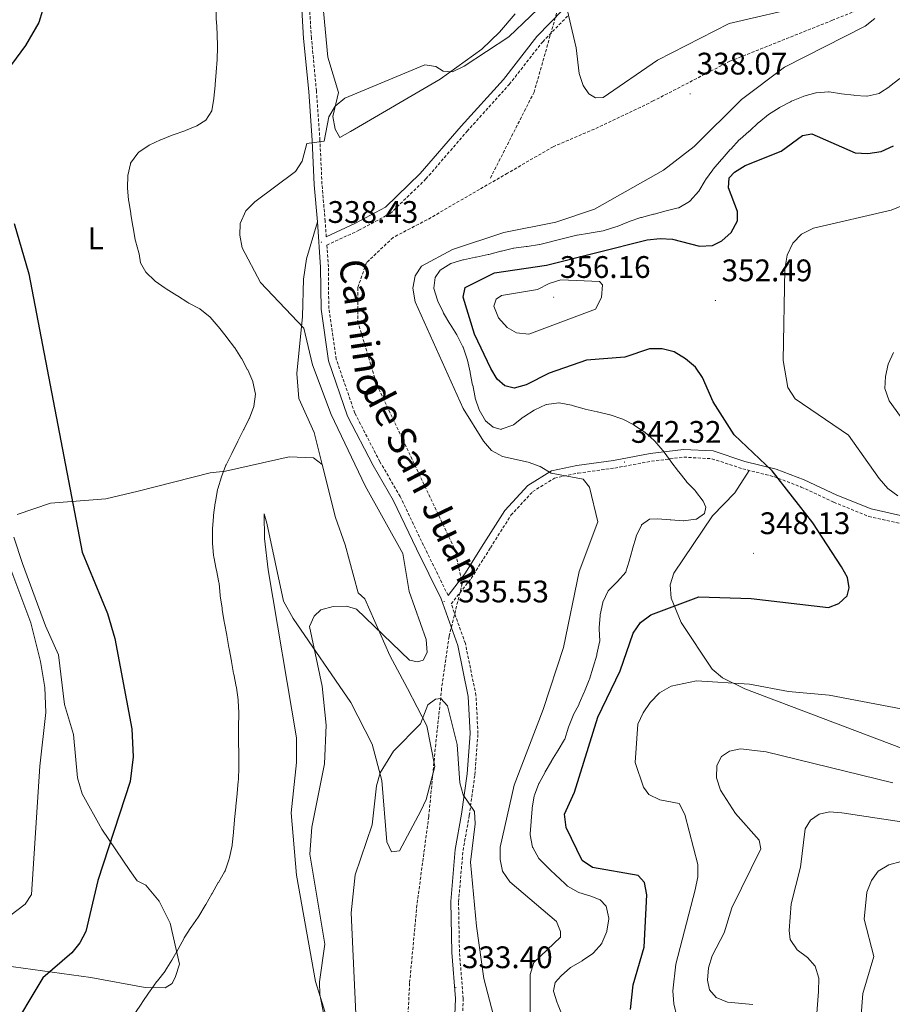
# Model space of a CAD drawing. Units: metres. Extents: x 597057 to 601554, y 4677818 to 4680851.
# Drawn here: x 598582 to 598862, y 4679806 to 4680123 of the extents above; entities that cross this region are included whole.
import ezdxf
from ezdxf.enums import TextEntityAlignment as Align

# ---------------------------------------------------------------- set-up
doc = ezdxf.new("R2010")
doc.units = ezdxf.units.M
doc.header["$MEASUREMENT"] = 0
doc.linetypes.add('TRAZOSX2', pattern=[1.5, 1, -0.5])
for name, color, linetype, lineweight in [('Carátula', 7, 'Continuous', 5), ('Level 11', 142, 'TRAZOSX2', 13), ('Level 21', 19, 'Continuous', 0), ('Level 36', 19, 'Continuous', 40), ('Level 37', 92, 'Continuous', 0), ('Level 4', 36, 'Continuous', 30), ('Level 41', 19, 'Continuous', 0), ('Level 44', 1, 'Continuous', 0), ('Level 5', 36, 'Continuous', 0), ('Level 7', 1, 'Continuous', 0)]:
    doc.layers.add(name, color=color, linetype=linetype, lineweight=lineweight)
doc.styles.add('Arial', font='ARIAL.TTF', dxfattribs={"height": 0.2})

# ---------------------------------------------------------------- blocks, each defined once
blk = doc.blocks.new('5PATER')
at = {"layer": 'Carátula', "linetype": 'Continuous', "lineweight": 5}
h = blk.add_hatch(color=250, dxfattribs=at)
edge = h.paths.add_edge_path()
edge.add_ellipse((0, 0), major_axis=(-1.33, -1.34), ratio=0.999422, start_angle=0, end_angle=360)

msp = doc.modelspace()

# ---------------------------------------------------------------- linework, layer by layer
at = {"layer": 'Level 11', "color": 142, "linetype": 'TRAZOSX2', "lineweight": 13}
for points in [[(598570.74, 4680437, 359.84), (598594.41, 4680390.12, 357.48), (598599.61, 4680383.5, 357.16), (598611.44, 4680373.55, 356.35), (598626.59, 4680368.82, 355.16), (598646.94, 4680355.56, 356.84), (598654.89, 4680349.68, 355.17), (598673.35, 4680335.47, 352.56), (598689.44, 4680321.27, 350.01), (598715.38, 4680302.99, 349.62), (598726.26, 4680291.63, 348.9), (598742.35, 4680276, 349.29), (598751.82, 4680267.48, 350.01), (598759.39, 4680258.48, 350.01), (598768.38, 4680244.28, 347.36), (598777.85, 4680226.76, 345.01), (598780.21, 4680215.87, 345.01), (598779.27, 4680208.77, 345.01), (598775.48, 4680194.09, 345.01), (598766.02, 4680156.68, 345.01), (598755.13, 4680127.8, 340.01), (598747.1, 4680099.58, 340.01), (598732.9, 4680071.64, 340.01)], [(598861.87, 4680130.2, 340.1), (598842.94, 4680122.63, 340.37), (598810.01, 4680109.47, 339.8), (598785.4, 4680096.69, 339), (598766.47, 4680087.69, 340.01), (598753.21, 4680082.01, 340.01), (598738.54, 4680073.49, 340.01), (598729.55, 4680068.28, 340.01), (598712.65, 4680058.51, 340.01), (598701.77, 4680052.82, 339.89), (598693.25, 4680044.77, 339.2), (598690.41, 4680036.72, 339.6), (598690.41, 4680025.84, 340.01), (598696.56, 4680005.47, 341.78), (598721.64, 4679952.55, 337.64), (598724, 4679941.66, 336.33), (598719.75, 4679924.61, 338.66), (598717.38, 4679908.04, 336.11), (598715.48, 4679890.04, 335.01), (598713.22, 4679866.74, 335.01), (598709.44, 4679838.34, 335.01), (598707.07, 4679813.24, 335.66), (598705.65, 4679783.88, 332.27)]]:
    msp.add_polyline3d(points, dxfattribs=at)
at = {"layer": 'Level 21', "color": 19, "linetype": 'TRAZOSX2', "lineweight": 0}
for points in [[(598680.29, 4680053.01, 338.06), (598679.94, 4680058.03, 338.06), (598678.92, 4680069.92, 338.66), (598678.26, 4680084.12, 339.57), (598677.13, 4680099.94, 340.78), (598675.52, 4680116.92, 342.29), (598674.49, 4680133.89, 343.5), (598672.36, 4680151.72, 345.61), (598670.64, 4680169.86, 347.12), (598668.97, 4680188.61, 348.33), (598666.64, 4680211.45, 349.84), (598665.49, 4680231.87, 350.75), (598664.9, 4680241.88, 351.95), (598659.8, 4680276.09, 353.88), (598640.79, 4680326.09, 355.03), (598626.33, 4680366.79, 355.03), (598608.62, 4680410.76, 355.73), (598592.13, 4680455.58, 358.23), (598584.02, 4680482.66, 359.35), (598582.22, 4680500.86, 360.54), (598581.85, 4680547.21, 362.96)], [(598719.43, 4679937.84, 335.34), (598711.59, 4679953.87, 336.25), (598704.04, 4679969.61, 336.85), (598697.52, 4679980.78, 337.45), (598689.46, 4679996.42, 338.06), (598683.5, 4680013.75, 337.76), (598681.11, 4680030.02, 337.45), (598680.96, 4680043.36, 337.76), (598680.48, 4680050.34, 338.09), (598690.76, 4680055.16, 337.76), (598700.85, 4680060.51, 337.45), (598712.33, 4680071.64, 337.45), (598725.54, 4680086.95, 338.06), (598739.12, 4680102.03, 338.66), (598749.85, 4680115.74, 338.96), (598758.18, 4680124.32, 339.57)], [(598723.66, 4679792.34, 332.02), (598724.3, 4679808.32, 333.22), (598723.1, 4679823.18, 333.83), (598722.8, 4679839.39, 333.83), (598724.24, 4679855.83, 334.13), (598726.26, 4679867.09, 334.43), (598728.04, 4679880.2, 335.04), (598729.05, 4679893.42, 335.34), (598728.41, 4679905.67, 335.04), (598724.99, 4679922.4, 335.04), (598720.44, 4679935.07, 335.34), (598726.87, 4679943.28, 335.34), (598733.08, 4679953.14, 336.25), (598739.64, 4679963.59, 337.76), (598746.63, 4679971.17, 338.96), (598753.63, 4679975.45, 339.87), (598761.26, 4679977.12, 340.47), (598773, 4679978.74, 341.38), (598784.79, 4679980.94, 343.8), (598795.22, 4679982.25, 345.31), (598804.21, 4679981.75, 346.52), (598814.12, 4679978.5, 348.33), (598824.17, 4679975.99, 349.54), (598832.92, 4679972.65, 349.84), (598843.39, 4679967.78, 350.75), (598854.61, 4679963.2, 351.35), (598869.07, 4679959.94, 352.26)]]:
    msp.add_polyline3d(points, dxfattribs=at)
at = {"layer": 'Level 21', "color": 19, "linetype": 'Continuous', "lineweight": 0}
for points in [[(598721.17, 4679792.54, 332.02), (598721.79, 4679808.27, 333.22), (598720.6, 4679823.06, 333.83), (598720.29, 4679839.48, 333.83), (598721.76, 4679856.16, 334.13), (598723.79, 4679867.48, 334.43), (598725.56, 4679880.46, 335.04), (598726.55, 4679893.46, 335.34), (598725.93, 4679905.35, 335.04), (598722.57, 4679921.72, 335.04), (598717.19, 4679936.72, 335.64), (598709.34, 4679952.78, 336.25), (598701.83, 4679968.43, 336.85), (598695.32, 4679979.58, 337.45), (598687.16, 4679995.43, 338.06), (598681.06, 4680013.15, 337.76), (598678.61, 4680029.82, 337.45), (598678.47, 4680043.26, 337.76), (598677.45, 4680057.83, 338.06), (598676.42, 4680069.76, 338.66), (598675.76, 4680083.97, 339.57), (598674.64, 4680099.73, 340.78), (598673.03, 4680116.73, 342.29), (598672, 4680133.66, 343.5)], [(598680.29, 4680053.01, 338.06), (598689.65, 4680057.4, 337.76), (598699.37, 4680062.55, 337.45), (598710.5, 4680073.36, 337.45), (598723.67, 4680088.6, 338.06), (598737.21, 4680103.64, 338.66), (598747.96, 4680117.38, 338.96), (598756.46, 4680126.13, 339.57)], [(598719.43, 4679937.84, 335.34), (598724.82, 4679944.72, 335.34), (598730.96, 4679954.47, 336.25), (598737.65, 4679965.12, 337.76), (598745.03, 4679973.12, 338.96), (598752.68, 4679977.8, 339.87), (598760.82, 4679979.58, 340.47), (598772.6, 4679981.21, 341.38), (598784.41, 4679983.41, 343.8), (598795.13, 4679984.76, 345.31), (598804.67, 4679984.23, 346.52), (598814.81, 4679980.9, 348.33), (598824.93, 4679978.38, 349.54), (598833.89, 4679974.95, 349.84), (598844.39, 4679970.07, 350.75), (598855.36, 4679965.59, 351.35), (598869.5, 4679962.4, 352.26), (598882.5, 4679960.83, 353.16)]]:
    msp.add_polyline3d(points, dxfattribs=at)
at = {"layer": 'Level 36', "color": 92, "linetype": 'Continuous', "lineweight": 0}
for points in [[(598741.04, 4680124.68, 341.93), (598735.99, 4680118.86, 341.6), (598730.25, 4680113.37, 340.55), (598716.9, 4680103.69, 339.25), (598688.1, 4680086.91, 339.45), (598684.65, 4680084.91, 338.86), (598683.12, 4680087.68, 338.85), (598682.42, 4680091.66, 339.09), (598684.21, 4680099.42, 339.45), (598680.8, 4680110.74, 341.26), (598677.18, 4680149.6, 345.49)], [(598678.95, 4679979.86, 343.97), (598676.44, 4679990.13, 344.57), (598671.49, 4680001.06, 344.28), (598670.79, 4680009.1, 343.34), (598672.7, 4680027.45, 340.04), (598672.93, 4680039.48, 338.98), (598673.92, 4680045.97, 338.83), (598677.45, 4680057.83, 338.83)], [(598685.09, 4679787.29, 338.59), (598676.86, 4679813.81, 340.2), (598670.7, 4679847.97, 342.98), (598669.05, 4679867.96, 343.37), (598670.7, 4679884.09, 343.35), (598670.7, 4679892.07, 343.37), (598661.64, 4679946.03, 343.47), (598660.44, 4679956.15, 343.82), (598660.29, 4679964.02, 343.67), (598661.23, 4679961.04, 341.86), (598666.56, 4679935.93, 341.7), (598669.69, 4679930.41, 341.32), (598688.17, 4679903.38, 335.95), (598695.07, 4679890, 334.41), (598698.19, 4679878.4, 334.02), (598699.75, 4679858.63, 334.01), (598701.25, 4679855.42, 334.01), (598703.8, 4679855.8, 334.01), (598710.68, 4679868.62, 334.01), (598712.42, 4679872.21, 334.01), (598715.17, 4679882.86, 334.01), (598712.66, 4679895.92, 334.31), (598706.41, 4679907.88, 334.95), (598700.75, 4679918.49, 337.59), (598692.72, 4679936.73, 340.05), (598690.52, 4679938.69, 340.35), (598686.42, 4679954.06, 342.05), (598683.28, 4679962.85, 342.77), (598678.95, 4679979.86, 343.37), (598676.21, 4679982, 343.37), (598668.32, 4679982.36, 343.72), (598647.96, 4679977.76, 344.88), (598642.95, 4679977.21, 344.9)], [(598642.95, 4679977.21, 344.9), (598619.86, 4679971.27, 347.56), (598609.47, 4679968.87, 347.9), (598591.72, 4679967.51, 350.92), (598580.98, 4679963.87, 351.83)], [(598816.21, 4679977.98, 348.54), (598811.59, 4679970.77, 347.63), (598804.43, 4679963.37, 346.42), (598791.97, 4679944.93, 349.14), (598790.79, 4679941.17, 349.44), (598791.15, 4679936.97, 349.7), (598794.3, 4679929.1, 350.53), (598804.28, 4679914.08, 353.83), (598807.63, 4679911.35, 354.58), (598814.86, 4679907.8, 354.89), (598865.11, 4679888.76, 357.08), (598878.99, 4679881.03, 359.21), (598913.79, 4679863.2, 361.93), (598919.63, 4679859.11, 362.53), (598927.03, 4679852.4, 363.64), (598958.32, 4679831.54, 364.64), (598963.32, 4679826.22, 365.3), (598971.64, 4679814.48, 366.97), (598975.78, 4679814.4, 366.78), (598976.33, 4679814.9, 366.66), (598977.48, 4679817.34, 365.46), (598979.9, 4679820.28, 365.46)], [(598579.84, 4679956.59, 352.74), (598582.62, 4679948.04, 352.95), (598590.05, 4679928, 353.11), (598594.26, 4679918.71, 352.64), (598596.14, 4679902.74, 352.26), (598599.03, 4679893.08, 351.83), (598600.3, 4679879.22, 351.83), (598601.85, 4679874.06, 351.53), (598608.16, 4679862.72, 350.92), (598612.66, 4679856.02, 349.73), (598617.19, 4679849.42, 349.56), (598619.49, 4679846.15, 349.11), (598622.3, 4679844.77, 348.2), (598626.59, 4679839.58, 346.88), (598630.09, 4679832.54, 345.49), (598633.1, 4679819.28, 343.43), (598631.88, 4679815.34, 343.37), (598630.74, 4679813.1, 343.67), (598628.5, 4679811.72, 343.67), (598622.11, 4679811.82, 345.18), (598604.61, 4679815.03, 347.27), (598576.63, 4679818.88, 349.89)]]:
    msp.add_polyline3d(points, dxfattribs=at)
at = {"layer": 'Level 4', "color": 36, "linetype": 'Continuous', "lineweight": 30}
for points in [[(598589.08, 4680125.81, 350.01), (598587.89, 4680121.94, 350.01), (598583.65, 4680114.56, 350.01), (598571.55, 4680098.19, 350.01)], [(598847.81, 4679943.56, 350.01), (598845.86, 4679947.05, 350.01), (598836.7, 4679961.13, 350.01), (598823.59, 4679977.83, 350.01), (598811.41, 4679989.44, 350.01), (598804.66, 4680000.07, 350.01), (598801.17, 4680007.8, 350.01), (598798.98, 4680011.15, 350.01), (598795.72, 4680013.89, 350.01), (598792.14, 4680016.07, 350.01), (598788.2, 4680017.03, 350.01), (598784.2, 4680017.02, 350.01), (598776.26, 4680014.38, 350.01), (598763.93, 4680013.36, 350.01), (598751.88, 4680009.28, 350.01), (598744.52, 4680005.47, 350.01), (598740.65, 4680004.42, 350.01), (598737.69, 4680005.18, 350.01), (598735.26, 4680007.3, 350.01), (598733.14, 4680010.69, 350.01), (598727.95, 4680021.82, 350.01), (598724.26, 4680033.62, 350.01), (598724.96, 4680036.8, 350.01), (598734.32, 4680041.48, 350.01), (598751.07, 4680043.96, 350.01), (598783.46, 4680052.06, 350.01), (598787.61, 4680052.55, 350.01), (598791.6, 4680052.24, 350.01), (598800.23, 4680050.02, 350.01), (598804.46, 4680050.25, 350.01), (598807.43, 4680051.8, 350.01), (598810.42, 4680054.45, 350.01), (598812.44, 4680058.23, 350.01), (598812.46, 4680061.13, 350.01), (598809.54, 4680068.82, 350.01), (598809.83, 4680071.95, 350.01), (598811.5, 4680073.86, 350.01), (598814.92, 4680075.93, 350.01), (598826.49, 4680080.58, 350.01), (598833.39, 4680085.56, 350.01), (598836.33, 4680086.14, 350.01), (598850.3, 4680080.05, 350.01), (598854.29, 4680079.79, 350.01), (598858.65, 4680080.47, 350.01), (598862.62, 4680082.26, 350.01)], [(598580.03, 4680057.32, 350.01), (598584.76, 4680041.19, 350.01), (598601.81, 4679951.77, 350.01), (598610.01, 4679932.02, 350.01), (598612.31, 4679923.95, 350.01), (598617.81, 4679894.98, 350.01), (598618.24, 4679886, 350.01), (598617.24, 4679878.07, 350.01), (598606.86, 4679846.26, 350.01), (598603.07, 4679829.82, 350.01), (598601.07, 4679826.22, 350.01), (598598.49, 4679823.01, 350.01), (598589.22, 4679814.96, 350.01), (598578.22, 4679796.5, 350.01)], [(598778.04, 4679804.73, 350.01), (598778.94, 4679812.67, 350.01), (598782.41, 4679824.79, 350.01), (598783.35, 4679841.58, 350.01), (598782.54, 4679845.61, 350.01), (598780.57, 4679847.79, 350.01), (598765.84, 4679850.41, 350.01), (598762.54, 4679852.67, 350.01), (598757.4, 4679863.22, 350.01), (598756.91, 4679867.49, 350.01), (598760.1, 4679874.56, 350.01), (598767.6, 4679898.68, 350.01), (598774.79, 4679913.58, 350.01), (598778.9, 4679925.74, 350.01), (598781.29, 4679929.11, 350.01), (598784.63, 4679931.6, 350.01), (598800, 4679937.4, 350.01), (598816.9, 4679936.82, 350.01), (598841.69, 4679933.96, 350.01), (598845.04, 4679935.23, 350.01), (598847.66, 4679937.67, 350.01), (598848.36, 4679940.21, 350.01), (598847.81, 4679943.56, 350.01)]]:
    msp.add_polyline3d(points, dxfattribs=at)
at = {"layer": 'Level 5', "color": 36, "linetype": 'Continuous', "lineweight": 0}
for points in [[(598752.91, 4680130.73, 340.01), (598738.99, 4680117.26, 340.01), (598724.58, 4680107.83, 340.01), (598720.84, 4680106.08, 340.01), (598717.85, 4680106.26, 340.01), (598715.53, 4680107.76, 340.01), (598711.96, 4680108.29, 340.01), (598686.29, 4680097.59, 340.01), (598683.19, 4680095.03, 340.01), (598681.12, 4680091.6, 340.01), (598679.59, 4680083.82, 340.01), (598674.1, 4680083.07, 340.01), (598672.6, 4680077.39, 340.01), (598670.46, 4680074.04, 340.01), (598657.3, 4680064.26, 340.01), (598654.47, 4680061.37, 340.01), (598652.62, 4680057.36, 340.01), (598652.48, 4680053.56, 340.01), (598653.29, 4680049.53, 340.01), (598659.15, 4680038.41, 340.01), (598673.13, 4680023.7, 340.01)], [(598834.69, 4680127.33, 340.01), (598809.76, 4680121.61, 340.01), (598786.75, 4680109.85, 340.01), (598769.31, 4680097.81, 340.01), (598766.81, 4680097.75, 340.01), (598764.67, 4680099.03, 340.01), (598762.84, 4680101.71, 340.01), (598761.57, 4680105.5, 340.01), (598760.56, 4680113.78, 340.01), (598756.84, 4680129.83, 340.01)], [(598644.9, 4680126.62, 345.01), (598644.96, 4680122.62, 345.01), (598644.97, 4680122.29, 345.01), (598645.21, 4680118.3, 345.01), (598645.22, 4680118.16, 345.01), (598645.3, 4680114.16, 345.01), (598645.3, 4680113.98, 345.01), (598645.2, 4680109.98, 345.01), (598644.95, 4680105.98, 345.01), (598644.94, 4680105.93, 345.01), (598644.59, 4680101.94, 345.01), (598644.56, 4680101.64, 345.01), (598644.21, 4680097.65, 345.01), (598644.2, 4680097.5, 345.01), (598643.54, 4680093.55, 345.01), (598643.54, 4680093.53, 345.01), (598641.63, 4680090.53, 345.01), (598638.75, 4680088.66, 345.01), (598635.03, 4680087.18, 345.01), (598634.87, 4680087.13, 345.01), (598631.07, 4680085.87, 345.01), (598630.8, 4680085.76, 345.01), (598627.11, 4680084.21, 345.01), (598627.02, 4680084.17, 345.01), (598623.37, 4680082.53, 345.01), (598623.33, 4680082.52, 345.01), (598620.07, 4680080.22, 345.01), (598619.78, 4680079.94, 345.01), (598617.43, 4680076.71, 345.01), (598617.33, 4680076.47, 345.01), (598616.49, 4680072.77, 345.01), (598616.39, 4680068.78, 345.01), (598616.39, 4680068.77, 345.01), (598616.78, 4680064.78, 345.01), (598616.82, 4680064.51, 345.01), (598617.44, 4680060.56, 345.01), (598617.47, 4680060.35, 345.01), (598618.14, 4680056.4, 345.01), (598618.21, 4680056.02, 345.01), (598618.93, 4680052.09, 345.01), (598619, 4680051.74, 345.01), (598620.06, 4680047.88, 345.01), (598620.15, 4680047.54, 345.01), (598620.55, 4680044.71, 345.01), (598622.35, 4680041.73, 345.01), (598625.17, 4680038.89, 345.01), (598625.28, 4680038.81, 345.01), (598628.57, 4680036.54, 345.01), (598628.86, 4680036.35, 345.01), (598632.22, 4680034.18, 345.01), (598632.44, 4680034.04, 345.01), (598635.85, 4680031.95, 345.01), (598636.13, 4680031.78, 345.01), (598639.65, 4680029.88, 345.01), (598639.74, 4680029.83, 345.01), (598642.87, 4680027.33, 345.01), (598642.95, 4680027.24, 345.01), (598645.53, 4680024.19, 345.01), (598645.61, 4680024.09, 345.01), (598648.11, 4680020.97, 345.01), (598648.35, 4680020.68, 345.01), (598650.79, 4680017.52, 345.01), (598650.89, 4680017.39, 345.01), (598653.03, 4680014, 345.01), (598653.11, 4680013.86, 345.01), (598655.02, 4680010.35, 345.01), (598655.07, 4680010.26, 345.01), (598656.65, 4680006.58, 345.01), (598656.71, 4680006.42, 345.01), (598657.57, 4680002.51, 345.01), (598657.58, 4680002.44, 345.01), (598656.98, 4679998.57, 345.01), (598655.63, 4679994.8, 345.01), (598655.56, 4679994.66, 345.01), (598653.76, 4679991.1, 345.01), (598653.7, 4679990.99, 345.01), (598651.9, 4679987.42, 345.01), (598651.73, 4679987.08, 345.01), (598649.96, 4679983.49, 345.01), (598649.92, 4679983.4, 345.01), (598648.15, 4679979.82, 345.01)], [(598745.85, 4679803.17, 340.01), (598745.86, 4679815.97, 340.01), (598746.97, 4679819.9, 340.01), (598755.52, 4679827.99, 340.01), (598755.61, 4679829.81, 340.01), (598754.33, 4679833.01, 340.01), (598739.24, 4679845.75, 340.01), (598736.91, 4679849.18, 340.01), (598736.13, 4679852.96, 340.01), (598736.13, 4679856.96, 340.01), (598740.71, 4679876.88, 340.01), (598749.97, 4679901.15, 340.01), (598756.52, 4679921.09, 340.01), (598761.57, 4679945.54, 340.01), (598767.54, 4679961.42, 340.01), (598764.93, 4679972.6, 340.01), (598762.84, 4679975.14, 340.01), (598752.6, 4679977.06, 340.01), (598749.06, 4679979.2, 340.01), (598745.15, 4679980.6, 340.01), (598736.92, 4679982.46, 340.01), (598733.39, 4679984.34, 340.01), (598730.79, 4679987.4, 340.01), (598724.32, 4679997.86, 340.01), (598708.9, 4680032.2, 340.01), (598708.11, 4680036.56, 340.01), (598708.84, 4680040.48, 340.01), (598710.89, 4680043.66, 340.01), (598720.85, 4680048.95, 340.01), (598737.38, 4680054.4, 340.01), (598754.1, 4680057.8, 340.01), (598766.52, 4680061.93, 340.01), (598788.67, 4680074.48, 340.01), (598798.5, 4680082.06, 340.01), (598813.7, 4680097.12, 340.01), (598827.61, 4680107.59, 340.01), (598853.45, 4680120.77, 340.01), (598856.62, 4680123.21, 340.01)], [(598793.44, 4680062.36, 345.01), (598793.6, 4680062.41, 345.01), (598797.05, 4680064.42, 345.01), (598797.28, 4680064.62, 345.01), (598799.93, 4680067.61, 345.01), (598800, 4680067.71, 345.01), (598802.03, 4680071.16, 345.01), (598802.16, 4680071.36, 345.01), (598804.48, 4680074.62, 345.01), (598804.66, 4680074.83, 345.01), (598807.3, 4680077.84, 345.01), (598807.5, 4680078.07, 345.01), (598810.15, 4680081.06, 345.01), (598810.28, 4680081.21, 345.01), (598812.99, 4680084.16, 345.01), (598813.17, 4680084.35, 345.01), (598816.2, 4680086.95, 345.01), (598816.27, 4680087.01, 345.01), (598819.18, 4680089.74, 345.01), (598819.28, 4680089.83, 345.01), (598822.4, 4680092.33, 345.01), (598822.47, 4680092.38, 345.01), (598825.87, 4680094.48, 345.01), (598825.99, 4680094.55, 345.01), (598829.52, 4680096.43, 345.01), (598829.86, 4680096.59, 345.01), (598833.54, 4680098.15, 345.01), (598833.75, 4680098.23, 345.01), (598837.6, 4680099.28, 345.01), (598837.69, 4680099.3, 345.01), (598841.68, 4680099.66, 345.01), (598841.88, 4680099.64, 345.01), (598845.84, 4680099.03, 345.01), (598845.85, 4680099.03, 345.01), (598849.82, 4680098.54, 345.01), (598850.08, 4680098.5, 345.01), (598854.07, 4680098.2, 345.01), (598854.13, 4680098.2, 345.01), (598858.01, 4680099.14, 345.01), (598858.06, 4680099.17, 345.01), (598861.38, 4680101.4, 345.01), (598861.44, 4680101.45, 345.01), (598864.63, 4680103.87, 345.01)], [(598863.99, 4679969.78, 355.01), (598860.79, 4679972.21, 355.01), (598858.02, 4679975.34, 355.01), (598848.18, 4679989.3, 355.01), (598830.98, 4680001.03, 355.01), (598828.62, 4680004.67, 355.01), (598827.14, 4680013.27, 355.01), (598827.65, 4680042.66, 355.01), (598828.4, 4680047.13, 355.01), (598830.22, 4680051, 355.01), (598832.98, 4680053.9, 355.01), (598836.84, 4680055.78, 355.01), (598861.79, 4680061.66, 355.01), (598873.12, 4680066.21, 355.01)], [(598801.4, 4679968.13, 345.01), (598798.99, 4679971.33, 345.01), (598798.86, 4679971.48, 345.01), (598796.06, 4679974.34, 345.01), (598796.03, 4679974.39, 345.01), (598793.56, 4679977.53, 345.01), (598793.48, 4679977.63, 345.01), (598791.06, 4679980.81, 345.01), (598790.9, 4679981.03, 345.01), (598788.57, 4679984.28, 345.01), (598788.51, 4679984.36, 345.01), (598785.89, 4679987.39, 345.01), (598785.7, 4679987.58, 345.01), (598782.72, 4679990.24, 345.01), (598782.7, 4679990.25, 345.01), (598779.37, 4679992.46, 345.01), (598779.12, 4679992.6, 345.01), (598775.58, 4679994.46, 345.01), (598775.31, 4679994.57, 345.01), (598771.52, 4679995.86, 345.01), (598771.39, 4679995.89, 345.01), (598767.49, 4679996.78, 345.01), (598767.4, 4679996.8, 345.01), (598763.49, 4679997.66, 345.01), (598763.15, 4679997.74, 345.01), (598759.32, 4679998.89, 345.01), (598759.07, 4679998.96, 345.01), (598755.13, 4679999.67, 345.01), (598755.06, 4679999.68, 345.01), (598751.1, 4679999.17, 345.01), (598750.95, 4679999.13, 345.01), (598747.3, 4679997.5, 345.01), (598747.11, 4679997.39, 345.01), (598743.74, 4679995.22, 345.01), (598743.58, 4679995.11, 345.01), (598740.46, 4679992.64, 345.01), (598740.28, 4679992.52, 345.01), (598736.51, 4679991.19, 345.01), (598736.47, 4679991.18, 345.01), (598733.88, 4679991.89, 345.01), (598731.45, 4679993.96, 345.01), (598729.47, 4679997.41, 345.01), (598728.2, 4680001.2, 345.01), (598728.15, 4680001.42, 345.01), (598727.35, 4680005.34, 345.01), (598727.34, 4680005.4, 345.01), (598726.57, 4680009.33, 345.01), (598726.54, 4680009.53, 345.01), (598725.67, 4680013.43, 345.01), (598725.59, 4680013.77, 345.01), (598724.26, 4680017.54, 345.01), (598724.16, 4680017.74, 345.01), (598722.33, 4680021.3, 345.01), (598722.22, 4680021.5, 345.01), (598720.16, 4680024.93, 345.01), (598720.05, 4680025.12, 345.01), (598717.99, 4680028.55, 345.01), (598717.84, 4680028.8, 345.01), (598716.11, 4680032.4, 345.01), (598716, 4680032.65, 345.01), (598714.82, 4680036.47, 345.01), (598714.82, 4680036.5, 345.01), (598715.24, 4680039.97, 345.01), (598716.94, 4680042.34, 345.01), (598720.31, 4680044.5, 345.01), (598720.36, 4680044.51, 345.01), (598724.2, 4680045.65, 345.01), (598724.36, 4680045.68, 345.01), (598728.28, 4680046.5, 345.01), (598728.45, 4680046.54, 345.01), (598732.36, 4680047.36, 345.01), (598732.53, 4680047.4, 345.01), (598736.4, 4680048.4, 345.01), (598736.62, 4680048.46, 345.01), (598740.51, 4680049.4, 345.01), (598740.61, 4680049.42, 345.01), (598744.58, 4680049.93, 345.01), (598744.82, 4680049.97, 345.01), (598748.78, 4680050.53, 345.01), (598748.93, 4680050.57, 345.01), (598752.81, 4680051.55, 345.01), (598753.08, 4680051.62, 345.01), (598756.95, 4680052.64, 345.01), (598756.97, 4680052.65, 345.01), (598760.87, 4680053.55, 345.01), (598760.95, 4680053.56, 345.01), (598764.9, 4680054.21, 345.01), (598765.38, 4680054.29, 345.01), (598769.32, 4680054.99, 345.01), (598769.56, 4680055.04, 345.01), (598773.36, 4680056.26, 345.01), (598773.73, 4680056.4, 345.01), (598777.44, 4680057.88, 345.01), (598777.6, 4680057.94, 345.01), (598781.4, 4680059.21, 345.01), (598781.57, 4680059.26, 345.01), (598785.43, 4680060.3, 345.01), (598785.67, 4680060.37, 345.01), (598789.54, 4680061.39, 345.01), (598789.56, 4680061.39, 345.01), (598793.44, 4680062.36, 345.01)], [(598769.03, 4680037.59, 355.01), (598768.74, 4680033.6, 355.01), (598766.87, 4680029.82, 355.01), (598745.43, 4680021.76, 355.01), (598741.43, 4680022.21, 355.01), (598738.46, 4680023.91, 355.01), (598735.65, 4680027.02, 355.01), (598734.2, 4680030.74, 355.01), (598734.88, 4680032.98, 355.01), (598736.65, 4680034.16, 355.01), (598748.18, 4680036.13, 355.01), (598751.89, 4680038.03, 355.01), (598755.71, 4680039.24, 355.01), (598768.1, 4680038.72, 355.01), (598769.03, 4680037.59, 355.01)], [(598673.13, 4680023.7, 340.01), (598675.86, 4680011.94, 340.01), (598681.88, 4679995.91, 340.01), (598692.84, 4679973.02, 340.01), (598704.85, 4679951.26, 340.01), (598706.93, 4679939.1, 340.01), (598712.4, 4679923.64, 340.01), (598712.69, 4679919.5, 340.01), (598711.43, 4679917, 340.01), (598709.61, 4679916.43, 340.01), (598707.06, 4679917.03, 340.01), (598689.96, 4679933.38, 340.01), (598686.84, 4679934.38, 340.01), (598682.56, 4679934.3, 340.01), (598678.56, 4679933.19, 340.01), (598676.38, 4679931.17, 340.01), (598674.95, 4679927.82, 340.01), (598678.98, 4679908.66, 340.01), (598680.31, 4679896.1, 340.01), (598679.72, 4679883.7, 340.01), (598675.68, 4679863.4, 340.01), (598675.01, 4679854.72, 340.01), (598679.82, 4679825.74, 340.01), (598678.13, 4679813.63, 340.01), (598678.27, 4679809.54, 340.01), (598679.87, 4679801.57, 340.01)], [(598868.48, 4679990.31, 360.01), (598861.21, 4680000.39, 360.01), (598859.79, 4680004.3, 360.01), (598859.98, 4680008.19, 360.01), (598860.9, 4680012.18, 360.01), (598862.55, 4680015.87, 360.01)], [(598648.15, 4679979.82, 345.01), (598648.06, 4679979.63, 345.01), (598646.61, 4679975.9, 345.01), (598646.6, 4679975.88, 345.01), (598645.42, 4679972.06, 345.01), (598645.38, 4679971.86, 345.01), (598644.7, 4679967.91, 345.01), (598644.64, 4679967.54, 345.01), (598644.06, 4679963.58, 345.01), (598644.01, 4679963.17, 345.01), (598643.74, 4679959.18, 345.01), (598643.74, 4679958.97, 345.01), (598643.75, 4679954.97, 345.01), (598643.76, 4679954.6, 345.01), (598644.06, 4679950.61, 345.01), (598644.13, 4679950.2, 345.01), (598644.95, 4679946.28, 345.01), (598645.03, 4679945.91, 345.01), (598645.79, 4679941.98, 345.01), (598645.83, 4679941.78, 345.01), (598646.21, 4679937.8, 345.01), (598646.23, 4679937.68, 345.01), (598646.8, 4679933.73, 345.01), (598646.86, 4679933.32, 345.01), (598647.47, 4679929.36, 345.01), (598647.54, 4679928.94, 345.01), (598648.3, 4679925.02, 345.01), (598648.31, 4679924.97, 345.01), (598649.02, 4679921.04, 345.01), (598649.1, 4679920.64, 345.01), (598649.79, 4679916.7, 345.01), (598649.8, 4679916.62, 345.01), (598650.52, 4679912.69, 345.01), (598650.56, 4679912.5, 345.01), (598651.38, 4679908.58, 345.01), (598651.45, 4679908.21, 345.01), (598651.98, 4679904.25, 345.01), (598652, 4679904.05, 345.01), (598652.17, 4679900.06, 345.01), (598652.17, 4679899.67, 345.01), (598652.14, 4679895.67, 345.01), (598652.14, 4679895.3, 345.01), (598652.12, 4679891.3, 345.01), (598652.11, 4679890.93, 345.01), (598652.15, 4679886.93, 345.01), (598652.16, 4679886.81, 345.01), (598652.19, 4679882.81, 345.01), (598652.19, 4679882.59, 345.01), (598652.04, 4679878.59, 345.01), (598652, 4679878.18, 345.01), (598651.65, 4679874.2, 345.01), (598651.64, 4679874.04, 345.01), (598651.24, 4679870.06, 345.01), (598651.21, 4679869.8, 345.01), (598650.81, 4679865.82, 345.01), (598650.8, 4679865.72, 345.01), (598650.49, 4679861.73, 345.01), (598650.49, 4679861.62, 345.01), (598650.09, 4679857.64, 345.01), (598650.07, 4679857.49, 345.01), (598649.2, 4679853.58, 345.01), (598649.08, 4679853.14, 345.01), (598647.77, 4679849.36, 345.01), (598647.59, 4679849.04, 345.01), (598645.62, 4679845.56, 345.01), (598645.6, 4679845.53, 345.01), (598643.62, 4679842.05, 345.01), (598643.54, 4679841.92, 345.01), (598641.54, 4679838.46, 345.01), (598641.38, 4679838.18, 345.01), (598639.32, 4679834.74, 345.01), (598639.16, 4679834.48, 345.01), (598636.85, 4679831.22, 345.01), (598636.77, 4679831.11, 345.01), (598634.6, 4679827.75, 345.01), (598634.58, 4679827.72, 345.01), (598632.72, 4679824.17, 345.01), (598632.68, 4679824.1, 345.01), (598630.7, 4679820.62, 345.01), (598630.68, 4679820.59, 345.01), (598628.56, 4679817.2, 345.01), (598628.48, 4679817.1, 345.01), (598626.01, 4679813.96, 345.01), (598625.78, 4679813.65, 345.01), (598623.44, 4679810.4, 345.01), (598623.39, 4679810.32, 345.01), (598621.15, 4679807.01, 345.01), (598621.04, 4679806.84, 345.01), (598618.8, 4679803.53, 345.01)], [(598756.16, 4679802.98, 345.01), (598754.6, 4679806.66, 345.01), (598754.52, 4679806.87, 345.01), (598753.3, 4679810.68, 345.01), (598753.29, 4679810.72, 345.01), (598753.85, 4679813.43, 345.01), (598755.75, 4679815.62, 345.01), (598758.77, 4679818.25, 345.01), (598759.01, 4679818.42, 345.01), (598762.5, 4679820.37, 345.01), (598762.68, 4679820.48, 345.01), (598765.94, 4679822.78, 345.01), (598766.22, 4679823, 345.01), (598768.85, 4679826.02, 345.01), (598768.9, 4679826.1, 345.01), (598770.43, 4679829.8, 345.01), (598770.46, 4679829.9, 345.01), (598771.08, 4679833.86, 345.01), (598771.09, 4679834.12, 345.01), (598770.21, 4679837.95, 345.01), (598768.29, 4679840.03, 345.01), (598765.33, 4679841.22, 345.01), (598761.5, 4679842.37, 345.01), (598761.3, 4679842.44, 345.01), (598757.81, 4679844.39, 345.01), (598757.7, 4679844.5, 345.01), (598754.8, 4679847.25, 345.01), (598754.62, 4679847.42, 345.01), (598751.72, 4679850.18, 345.01), (598751.54, 4679850.35, 345.01), (598748.71, 4679853.17, 345.01), (598748.56, 4679853.32, 345.01), (598746.66, 4679856.84, 345.01), (598746.61, 4679856.98, 345.01), (598745.79, 4679860.91, 345.01), (598745.81, 4679861.16, 345.01), (598746.11, 4679865.15, 345.01), (598746.12, 4679865.3, 345.01), (598746.43, 4679869.29, 345.01), (598746.44, 4679869.5, 345.01), (598747.11, 4679873.44, 345.01), (598747.17, 4679873.66, 345.01), (598748.62, 4679877.39, 345.01), (598748.68, 4679877.51, 345.01), (598750.62, 4679881.01, 345.01), (598750.69, 4679881.12, 345.01), (598752.64, 4679884.61, 345.01), (598752.69, 4679884.68, 345.01), (598754.8, 4679888.07, 345.01), (598754.83, 4679888.12, 345.01), (598756.87, 4679891.56, 345.01), (598756.93, 4679891.67, 345.01), (598758.12, 4679895.49, 345.01), (598758.14, 4679895.54, 345.01), (598759.61, 4679899.26, 345.01), (598759.65, 4679899.34, 345.01), (598761.53, 4679902.88, 345.01), (598761.61, 4679903.06, 345.01), (598763.18, 4679906.74, 345.01), (598763.28, 4679907, 345.01), (598764.77, 4679910.71, 345.01), (598764.86, 4679910.94, 345.01), (598766.06, 4679914.76, 345.01), (598767.21, 4679918.6, 345.01), (598767.29, 4679918.89, 345.01), (598768.14, 4679922.8, 345.01), (598768.17, 4679923.09, 345.01), (598768.04, 4679927.09, 345.01), (598768.04, 4679927.37, 345.01), (598768.34, 4679931.36, 345.01), (598768.37, 4679931.62, 345.01), (598769.15, 4679935.54, 345.01), (598769.18, 4679935.67, 345.01), (598770.9, 4679939.28, 345.01), (598770.99, 4679939.4, 345.01), (598773.82, 4679942.23, 345.01), (598773.91, 4679942.32, 345.01), (598776.54, 4679945.34, 345.01), (598776.59, 4679945.42, 345.01), (598777.66, 4679948.8, 345.01), (598778.69, 4679952.66, 345.01), (598778.73, 4679952.78, 345.01), (598779.84, 4679956.62, 345.01), (598779.9, 4679956.81, 345.01), (598781.61, 4679960.42, 345.01), (598781.65, 4679960.49, 345.01), (598784.13, 4679962.28, 345.01), (598786.83, 4679962.43, 345.01), (598790.82, 4679962.13, 345.01), (598791.03, 4679962.11, 345.01), (598795.02, 4679961.81, 345.01), (598795.07, 4679961.8, 345.01), (598799.04, 4679962.28, 345.01), (598799.28, 4679962.35, 345.01), (598801.8, 4679964.09, 345.01), (598802.32, 4679966.18, 345.01), (598801.4, 4679968.13, 345.01)], [(598577.98, 4679948.72, 355.01), (598585.38, 4679929.04, 355.01), (598588.42, 4679916.64, 355.01), (598589.83, 4679908.27, 355.01), (598590.18, 4679900.23, 355.01), (598588.2, 4679882.93, 355.01), (598585.56, 4679841.68, 355.01), (598583.55, 4679838.66, 355.01), (598553.83, 4679816.13, 355.01)], [(598799.68, 4679847.37, 355.01), (598799.73, 4679851.38, 355.01), (598795.52, 4679867.41, 355.01), (598793.66, 4679870.95, 355.01), (598787.54, 4679872.09, 355.01), (598783.93, 4679873.8, 355.01), (598782.27, 4679876.25, 355.01), (598779.61, 4679884.08, 355.01), (598780.45, 4679896.42, 355.01), (598782.11, 4679900.06, 355.01), (598784.42, 4679903.45, 355.01), (598787.42, 4679906.51, 355.01), (598791.14, 4679908.61, 355.01), (598799.25, 4679910.33, 355.01), (598816.31, 4679909.34, 355.01), (598828.85, 4679906.92, 355.01), (598841.95, 4679905.73, 355.01), (598871.82, 4679900.07, 355.01)], [(598734, 4679802.82, 335.01), (598730.98, 4679814.69, 335.01), (598728.62, 4679831.54, 335.01), (598726.68, 4679852.07, 335.01), (598728.18, 4679864.41, 335.01), (598727.94, 4679868.4, 335.01), (598724.26, 4679873.7, 335.01), (598723.26, 4679877.58, 335.01), (598722.4, 4679889.96, 335.01), (598719.23, 4679902.3, 335.01), (598717.13, 4679904.75, 335.01), (598715.43, 4679904.47, 335.01), (598712.9, 4679902.68, 335.01), (598710.56, 4679896.56, 335.01), (598701.91, 4679887.81, 335.01), (598697.59, 4679880.78, 335.01), (598696.43, 4679876.67, 335.01), (598695.02, 4679864.14, 335.01), (598689.57, 4679848.09, 335.01), (598688.26, 4679835.8, 335.01), (598690.43, 4679789.5, 335.01)], [(598817.43, 4679806.34, 360.01), (598809.25, 4679807.12, 360.01), (598805.57, 4679808.64, 360.01), (598803.41, 4679811.12, 360.01), (598802.78, 4679814.17, 360.01), (598803.13, 4679818.15, 360.01), (598804.36, 4679821.96, 360.01), (598808.16, 4679829.36, 360.01), (598810.66, 4679837.46, 360.01), (598819.93, 4679856.37, 360.01), (598819.43, 4679859.15, 360.01), (598811.86, 4679867.79, 360.01), (598807.03, 4679875.19, 360.01), (598805.66, 4679879.16, 360.01), (598805.81, 4679883.16, 360.01), (598807.3, 4679886.1, 360.01), (598809.87, 4679887.78, 360.01), (598813.43, 4679888.48, 360.01), (598821.65, 4679887.6, 360.01), (598862.42, 4679877.62, 360.01)], [(598837.48, 4679798.06, 365.01), (598838.49, 4679810.56, 365.01), (598838.57, 4679814.88, 365.01), (598837.4, 4679818.69, 365.01), (598834.95, 4679821.45, 365.01), (598831.58, 4679823.9, 365.01), (598829.4, 4679827.22, 365.01), (598829.06, 4679830.19, 365.01), (598829.72, 4679838.73, 365.01), (598832.7, 4679850.55, 365.01), (598834.25, 4679862.78, 365.01), (598835.94, 4679865.6, 365.01), (598838.68, 4679867.53, 365.01), (598842.03, 4679868.24, 365.01), (598846.02, 4679867.94, 365.01), (598892.11, 4679861.01, 365.01)], [(598850.8, 4679784.94, 370.01), (598852.71, 4679809.95, 370.01), (598856.3, 4679821.77, 370.01), (598853.16, 4679833.81, 370.01), (598854.01, 4679842.45, 370.01), (598855.47, 4679846.18, 370.01), (598857.68, 4679849.23, 370.01), (598861.1, 4679851.3, 370.01), (598865.09, 4679852.31, 370.01), (598873.26, 4679852.86, 370.01), (598885.99, 4679851.73, 370.01), (598910.95, 4679845.76, 370.01), (598914.62, 4679843.35, 370.01), (598917.5, 4679840.33, 370.01), (598922.42, 4679833.44, 370.01), (598925.44, 4679830.76, 370.01), (598928.86, 4679828.69, 370.01), (598948.9, 4679821.4, 370.01), (598981.77, 4679802.08, 370.01)], [(598792.95, 4679802.5, 355.01), (598791.95, 4679806.64, 355.01), (598791.65, 4679810.78, 355.01), (598792.61, 4679819.3, 355.01), (598798.81, 4679843.22, 355.01), (598799.68, 4679847.37, 355.01)]]:
    msp.add_polyline3d(points, dxfattribs=at)

# ---------------------------------------------------------------- block references
at = {"layer": 'Level 7', "color": 19, "linetype": 'Continuous', "lineweight": 0, "xscale": 0.09999983015004542, "yscale": 0.09999983015004542}
for p in [(598797.27, 4680099.01, 338.08), (598678.73, 4680051.33, 338.43), (598753.38, 4680033.65, 356.17), (598805.35, 4680032.58, 352.49), (598776.13, 4679980.67, 342.33), (598817.6, 4679951.33, 348.13), (598718.19, 4679935.85, 335.53), (598721.91, 4679811.86, 333.41)]:
    msp.add_blockref('5PATER', p, dxfattribs=at)

# ---------------------------------------------------------------- texts
at = {"layer": 'Level 37', "color": 92, "linetype": 'Continuous', "lineweight": 0, "style": 'Arial'}
msp.add_text('L', height=7, dxfattribs=at).set_placement((598606.19, 4680052.55, 346.92), align=Align.MIDDLE_CENTER)
at = {"layer": 'Level 41', "color": 19, "linetype": 'Continuous', "lineweight": 0, "style": 'Arial'}
for s, p in [('338.07', (598799.32, 4680103.01, 338.08)), ('338.43', (598680.72, 4680055.33, 338.43)), ('356.16', (598755.37, 4680037.65, 356.17)), ('352.49', (598807.34, 4680036.58, 352.49)), ('342.32', (598778.18, 4679984.67, 342.33)), ('348.13', (598819.58, 4679955.33, 348.13)), ('335.53', (598722.69, 4679933.39, 335.53)), ('333.40', (598723.9, 4679815.86, 333.41))]:
    msp.add_text(s, height=7, dxfattribs=at).set_placement(p, align=Align.BOTTOM_LEFT)
at = {"layer": 'Level 44', "color": 19, "linetype": 'Continuous', "lineweight": 0, "style": 'Arial'}
for s, rotation, p in [('Camino', -81.6211, (598684.71, 4680022.82, 338.21)), ('de', -62.7559, (598692.23, 4679996.23, 338.89)), ('San', -62.3848, (598701.53, 4679977.98, 337.99)), ('Juan', -63.9275, (598714.35, 4679952.52, 336.8))]:
    msp.add_text(s, height=9, rotation=rotation, dxfattribs=at).set_placement(p, align=Align.BOTTOM_CENTER)

doc.saveas('drawing.dxf')
